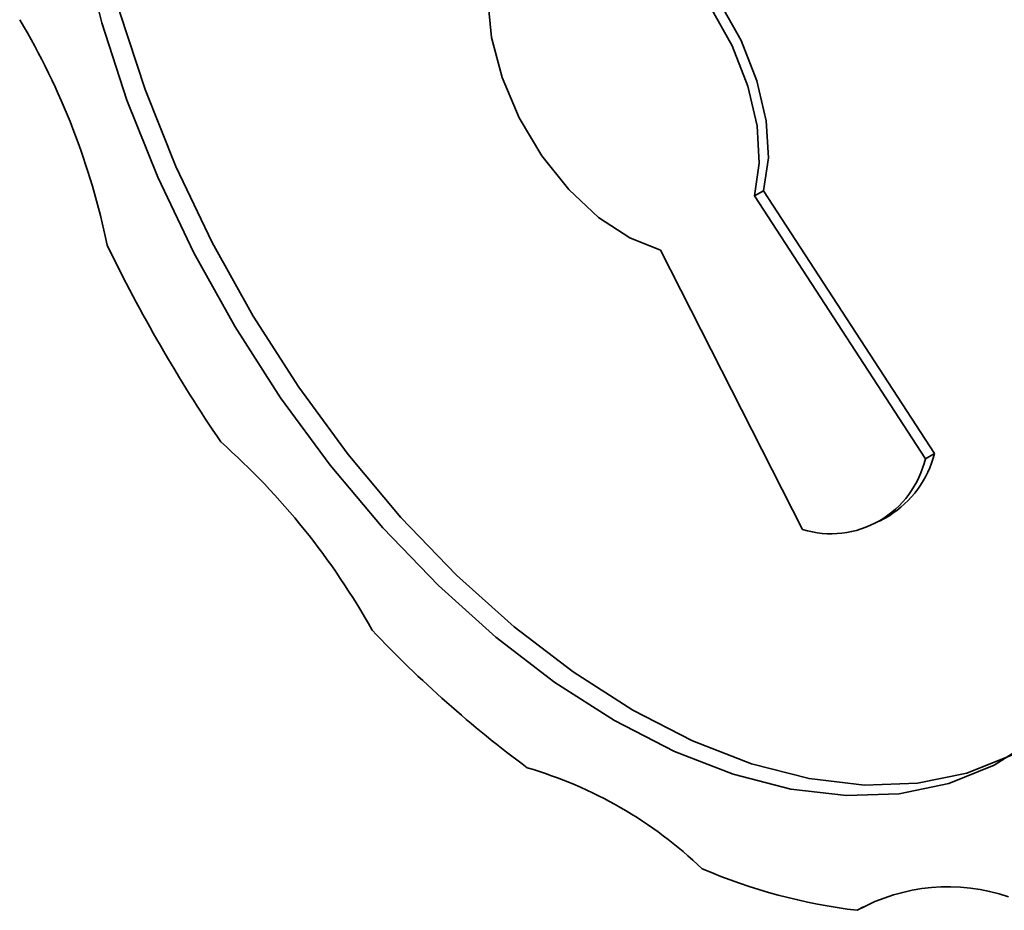
# Paper-space layout 'Blatt3' of a CAD drawing. Units: millimetres. Extents: x 0 to 2940, y 0 to 2079.
# Drawn here: x 2539 to 2578, y 399 to 434 of the extents above; entities that cross this region are included whole.
import ezdxf

# ---------------------------------------------------------------- set-up
doc = ezdxf.new("R2010")
doc.units = ezdxf.units.MM

psp = doc.layouts.new('Blatt3')

# ---------------------------------------------------------------- linework, layer by layer
at = {"color": 7, "linetype": 'Continuous', "lineweight": 35, "ltscale": 7}
for p, q in [((2567.854, 426.646), (2568.207, 426.85)), ((2574.536, 416.383), (2567.854, 426.646)), ((2574.889, 416.587), (2568.207, 426.85)), ((2564.194, 424.533), (2569.742, 413.614)), ((2574.536, 416.383), (2574.889, 416.587)), ((2572.75, 413.938), (2573.104, 414.142)), ((2572.12, 398.884), (2571.874, 398.742))]:
    psp.add_line(p, q, dxfattribs=at)
at = {"color": 7, "linetype": 'Continuous', "lineweight": 35, "ltscale": 7, "flags": 128}
for points in [[(2563.104, 406.559), (2560.773, 408.051), (2558.468, 409.817), (2556.218, 411.838), (2554.049, 414.088), (2551.985, 416.542), (2550.053, 419.171), (2548.273, 421.945), (2546.667, 424.829), (2545.254, 427.792), (2544.05, 430.798), (2543.069, 433.811), (2542.324, 436.797), (2541.822, 439.72), (2541.569, 442.547), (2541.569, 445.243), (2541.822, 447.779), (2542.324, 450.122), (2543.069, 452.247), (2544.05, 454.129), (2545.254, 455.744), (2546.667, 457.075), (2547.506, 457.666)], [(2568.207, 426.85), (2568.402, 428.129), (2568.316, 429.585), (2567.954, 431.141), (2567.335, 432.713), (2566.492, 434.22), (2565.469, 435.58), (2564.321, 436.722), (2563.108, 437.585), (2561.895, 438.124), (2560.746, 438.31)], [(2567.854, 426.646), (2568.049, 427.925), (2567.963, 429.381), (2567.601, 430.937), (2566.982, 432.509), (2566.138, 434.016), (2565.115, 435.376), (2563.967, 436.518), (2562.754, 437.381), (2561.542, 437.92), (2560.393, 438.106)], [(2558, 436.724), (2557.587, 435.636), (2557.447, 434.316), (2557.589, 432.834), (2558.004, 431.269), (2558.67, 429.703), (2559.553, 428.219), (2560.605, 426.897), (2561.771, 425.806), (2562.989, 425.004), (2564.194, 424.533)], [(2562.397, 406.151), (2560.065, 407.643), (2557.761, 409.409), (2555.511, 411.43), (2553.342, 413.68), (2551.278, 416.134), (2549.346, 418.763), (2547.566, 421.536), (2545.96, 424.421), (2544.547, 427.384), (2543.343, 430.389), (2542.362, 433.403), (2541.617, 436.389)], [(2577.995, 404.852), (2577.936, 404.821), (2576.156, 404.102), (2574.223, 403.705), (2572.16, 403.633), (2569.991, 403.887), (2567.741, 404.465), (2565.436, 405.359), (2563.104, 406.559)], [(2578.835, 405.443), (2577.229, 404.412), (2575.449, 403.694), (2573.516, 403.297), (2571.453, 403.225), (2569.284, 403.479), (2567.033, 404.056), (2564.729, 404.95), (2562.397, 406.151)]]:
    psp.add_lwpolyline(points, dxfattribs=at)
at = {"color": 7, "linetype": 'Continuous', "lineweight": 35, "ltscale": 49}
for centre, radius, start, end in [((2514.853, 419.039), 28.293, 11.5999, 30.8114), ((2597.732, 451.453), 61.297, 205.84902, 214.15098), ((2528.222, 395.887), 28.291, 29.1883, 48.4009), ((2570.845, 417.239), 3.789, 253.0643, 346.9465), ((2570.996, 417.556), 4.012, 301.6935, 346.0223), ((2586.778, 441.762), 46.64, 223.4545, 233.4183), ((2554.347, 388.393), 16.577, 46.2397, 73.7656), ((2574.411, 420.34), 21.746, 246.7092, 263.2992), ((2575.429, 392.33), 7.332, 71.2155, 119.0035)]:
    psp.add_arc(centre, radius, start, end, dxfattribs=at)

doc.saveas('drawing.dxf')
